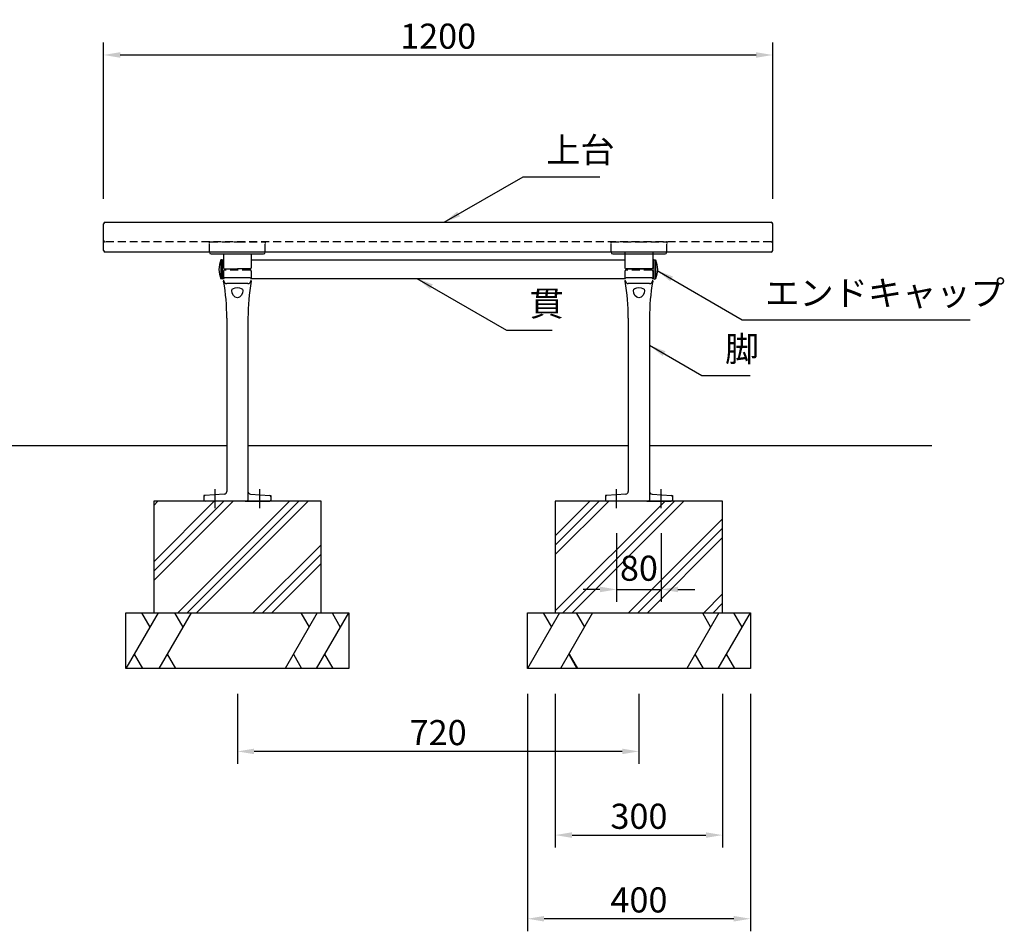
# Model space of a CAD drawing. Extents: x 0 to 6300, y 0 to 4455.
# Drawn here: x 1312 to 3078, y 924 to 2558 of the extents above; entities that cross this region are included whole.
import ezdxf

# ---------------------------------------------------------------- set-up
doc = ezdxf.new("R2010")
doc.units = 0
doc.header["$LTSCALE"] = 4.5
doc.linetypes.add('CENTER2', pattern=[28.575000000000003, 19.05, -3.175, 3.175, -3.175])
doc.linetypes.add('HIDDEN2', pattern=[4.762499999999999, 3.175, -1.5875])
doc.layers.get('0').update_dxf_attribs({"linetype": 'CONTINUOUS'})
doc.layers.get('DEFPOINTS').update_dxf_attribs({"linetype": 'CONTINUOUS'})
for name, color, linetype in [('P001', 131, 'CONTINUOUS'), ('P002', 181, 'CONTINUOUS'), ('P003', 231, 'CONTINUOUS'), ('P009', 51, 'CONTINUOUS'), ('P012', 201, 'CONTINUOUS'), ('P019', 71, 'CONTINUOUS'), ('P902', 185, 'CONTINUOUS'), ('P909', 55, 'CONTINUOUS'), ('P919', 75, 'CONTINUOUS'), ('P920', 125, 'CONTINUOUS'), ('P_1CENTER', 2, 'CONTINUOUS'), ('P_2DIM', 6, 'CONTINUOUS'), ('P_3TEXT', 60, 'CONTINUOUS'), ('P_7THICK', 7, 'CONTINUOUS')]:
    doc.layers.add(name, color=color, linetype=linetype)
doc.styles.add('BIGFONT', font='simplex.shx', dxfattribs={"bigfont": 'bigfont.shx'})
doc.dimstyles.new('DIMBIGFONT$0', dxfattribs={"dimtxt": 3, "dimasz": 2, "dimexe": 1.5, "dimexo": 3, "dimgap": 0.75, "dimtad": 1, "dimdec": 1, "dimdsep": 46, "dimtxsty": 'BIGFONT', "dimcen": 0, "dimclrt": 230, "dimadec": 0, "dimazin": 0, "dimtfac": 0.6, "dimtdec": 1, "dimtmove": 2, "dimatfit": 3, "dimldrblk": 'DOT', "dimfxl": 0, "dimtvp": 1, "dimtolj": 1, "dimarcsym": 0})
doc.dimstyles.new('DIMBIGFONT$7', dxfattribs={"dimtxt": 3, "dimasz": 2, "dimexe": 1.5, "dimexo": 3, "dimgap": 0.75, "dimtad": 1, "dimdec": 1, "dimdsep": 46, "dimtxsty": 'BIGFONT', "dimsah": 1, "dimcen": 0, "dimclrt": 230, "dimadec": 0, "dimazin": 0, "dimtfac": 0.6, "dimtdec": 1, "dimtofl": 0, "dimtmove": 0, "dimatfit": 3, "dimfxl": 0, "dimtvp": 1, "dimtolj": 1, "dimarcsym": 0})
pattern_1 = [(45, (0, 0), (-67.35192090801864, 67.35192090801866), []), (45, (-8.41899011350233, 8.418990113502332), (-67.35192090801864, 67.35192090801866), []), (45, (-16.83798022700466, 16.83798022700466), (-67.35192090801864, 67.35192090801866), [])]

# ---------------------------------------------------------------- blocks, each defined once
blk = doc.blocks.new('*D9')
at = {"layer": 'DEFPOINTS', "color": 0}
for p in [(2662.847088258219, 2495.076936448585), (1462.847088258219, 2192.098418491238), (2662.847088258219, 2192.098418490674)]:
    blk.add_point(p, dxfattribs=at)
at = {"layer": 'P_2DIM', "color": 0, "lineweight": -2}
for p, q in [((1462.847088258219, 2237.098418491238), (1462.847088258219, 2517.576936448585)), ((2662.847088258219, 2237.098418490674), (2662.847088258219, 2517.576936448585)), ((1492.847088258219, 2495.076936448585), (2632.847088258219, 2495.076936448585))]:
    blk.add_line(p, q, dxfattribs=at)
at = {"layer": 'P_2DIM', "color": 0}
for points in [[(1492.847088258219, 2500.076936448585), (1492.847088258219, 2490.076936448585), (1462.847088258219, 2495.076936448585)], [(2632.847088258219, 2500.076936448585), (2632.847088258219, 2490.076936448585), (2662.847088258219, 2495.076936448585)]]:
    blk.add_solid(points, dxfattribs=at)
at = {"layer": 'P_2DIM', "color": 230, "insert": (2062.847088258219, 2528.826936448585), "char_height": 45, "attachment_point": 5, "style": 'BIGFONT'}
blk.add_mtext('\\A1;1200', dxfattribs=at)
blk = doc.blocks.new('_DOT')
at = {"color": 0, "linetype": 'ByBlock'}
blk.add_line((-0.5, 0), (-1, 0), dxfattribs=at)
at = {"color": 0, "linetype": 'ByBlock', "const_width": 0.5}
blk.add_lwpolyline([(-0.25, 0, 1), (0.25, 0, 1)], format="xyb", close=True, dxfattribs=at)
blk = doc.blocks.new('A$C7A070D03')
at = {"layer": 'P002'}
for p, q in [((-3.920133167412132e-06, 32.04638327434986), (-3.92014771932736e-06, 31.94402877742141)), ((2.999996079866833, 28.94402877699395), (96.99999607983773, 28.94402877699395)), ((2.999996079866833, 28.94402877699395), (96.99999607983773, 28.94402877699395)), ((24.99999607972131, 28.94402877699395), (24.99999607982318, 3.999994867441274)), ((24.99999607972131, 28.94402877699395), (24.99999607982318, 3.999994867441274)), ((74.99999607986683, 28.92254673440402), (74.99999607986683, 3.97851282485135)), ((99.99999607983773, 32.04638327434986), (99.99999607983773, 31.94402877699031)), ((26.99999607976497, 1.999994867455825), (49.99999607977952, 1.999994867455825)), ((72.99999607979407, 1.999994867455825), (49.99999607977952, 1.999994867455825))]:
    blk.add_line(p, q, dxfattribs=at)
for centre, radius, start, end in [((0.4999960798231768, 49.99999486745583), 0.5, 90, 180.0000000002084), ((0.4999960798231768, 49.99999486745583), 0.5, 90, 180.0000000002084), ((99.49999607985228, 49.99999486745583), 0.5, 359.9999999997916, 90), ((99.49999607985228, 49.99999486745583), 0.5, 359.9999999997916, 90), ((2.999996079852281, 31.94402877699576), 3, 180.0000000002084, 270), ((2.999996079852281, 31.94402877699576), 3, 180.0000000002084, 270), ((96.99999607983773, 31.94402877699576), 3, 270, 359.9999999997916), ((96.99999607983773, 31.94402877699576), 3, 270, 359.9999999997916), ((26.99999607977225, 3.999994867448549), 1.999999999992724, 179.9999999997916, 269.9999999995831), ((72.9999960797868, 3.999994867448549), 1.999999999992724, 270, 2.08440831604393e-10)]:
    blk.add_arc(centre, radius, start, end, dxfattribs=at)
at = {"layer": 'P902', "linetype": 'HIDDEN2'}
for p, q in [((-3.920133167412132e-06, 32.04638327434986), (-3.920162271242589e-06, 49.99999486745401)), ((-3.920133167412132e-06, 32.04638327434986), (-3.920162271242589e-06, 49.99999486745401)), ((-3.920162271242589e-06, 47.5960451487008), (-3.920176823157817e-06, 49.99999486747038)), ((-3.920205926988274e-06, 47.59604514870261), (-3.920220478903502e-06, 49.99999486747038)), ((0.4999960798231768, 50.49999486747038), (49.99999607985228, 50.49999486745401)), ((0.4999960797795211, 50.4999948674722), (49.99999607976497, 50.49999486745401)), ((49.99999607985228, 50.49999486745401), (49.99999607985228, 50.49999486745401)), ((49.99999607985228, 50.49999486745401), (99.49999607986683, 50.49999486747038)), ((49.99999607985228, 50.49999486745401), (49.99999607985228, 50.49999486745401)), ((49.99999607976497, 50.49999486745401), (99.49999607975042, 50.4999948674722)), ((99.99999607983773, 32.04638327434986), (99.99999607985228, 49.99999486745401)), ((99.99999607983773, 32.04638327434986), (99.99999607985228, 49.99999486745401)), ((99.99999607986683, 49.99999486747038), (99.99999607985228, 47.5960451487008)), ((99.99999607975042, 49.99999486747038), (99.99999607975042, 47.59604514870261))]:
    blk.add_line(p, q, dxfattribs=at)
for centre, radius, start, end in [((0.4999960798231768, 49.9999948674722), 0.5, 90, 180.0000000002084), ((0.4999960797795211, 49.9999948674722), 0.5, 90, 180.0000000002084), ((99.49999607986683, 49.9999948674722), 0.499999999998181, 359.9999999997916, 90), ((99.49999607975042, 49.9999948674722), 0.5, 359.9999999997916, 90)]:
    blk.add_arc(centre, radius, start, end, dxfattribs=at)
blk = doc.blocks.new('*D17')
at = {"layer": 'DEFPOINTS', "color": 0}
for p in [(2222.847088258088, 1395.025229551406), (2622.847088280294, 1395.025229551406), (2222.847088258088, 946.5560035338663)]:
    blk.add_point(p, dxfattribs=at)
at = {"layer": 'P_2DIM', "color": 0, "lineweight": -2}
for p, q in [((2222.847088258088, 1350.025229551406), (2222.847088258088, 924.0560035338663)), ((2622.847088280294, 1350.025229551406), (2622.847088280294, 924.0560035338663)), ((2592.847088280294, 946.5560035338663), (2252.847088258088, 946.5560035338663))]:
    blk.add_line(p, q, dxfattribs=at)
at = {"layer": 'P_2DIM', "color": 0}
for points in [[(2252.847088258088, 951.5560035338663), (2252.847088258088, 941.5560035338663), (2222.847088258088, 946.5560035338663)], [(2592.847088280294, 951.5560035338663), (2592.847088280294, 941.5560035338663), (2622.847088280294, 946.5560035338663)]]:
    blk.add_solid(points, dxfattribs=at)
at = {"layer": 'P_2DIM', "color": 230, "insert": (2422.847088269191, 980.3060035338663), "char_height": 45, "attachment_point": 5, "style": 'BIGFONT'}
blk.add_mtext('\\A1;400', dxfattribs=at)
blk = doc.blocks.new('*D18')
at = {"layer": 'DEFPOINTS', "color": 0}
for p in [(2272.847088280294, 1395.025229551406), (2572.847088280294, 1395.025229551406), (2572.847088280294, 1096.556003533866)]:
    blk.add_point(p, dxfattribs=at)
at = {"layer": 'P_2DIM', "color": 0, "lineweight": -2}
for p, q in [((2272.847088280294, 1350.025229551406), (2272.847088280294, 1074.056003533866)), ((2572.847088280294, 1350.025229551406), (2572.847088280294, 1074.056003533866)), ((2302.847088280294, 1096.556003533866), (2542.847088280294, 1096.556003533866))]:
    blk.add_line(p, q, dxfattribs=at)
at = {"layer": 'P_2DIM', "color": 0}
for points in [[(2302.847088280294, 1101.556003533866), (2302.847088280294, 1091.556003533866), (2272.847088280294, 1096.556003533866)], [(2542.847088280294, 1101.556003533866), (2542.847088280294, 1091.556003533866), (2572.847088280294, 1096.556003533866)]]:
    blk.add_solid(points, dxfattribs=at)
at = {"layer": 'P_2DIM', "color": 230, "insert": (2422.847088280294, 1130.306003533866), "char_height": 45, "attachment_point": 5, "style": 'BIGFONT'}
blk.add_mtext('\\A1;300', dxfattribs=at)
blk = doc.blocks.new('A$C3DA71699')
at = {"layer": 'P012'}
for p, q in [((-0.2392232270212844, 17.45215535459329), (-2.5, 17.00000000000136)), ((-2.500000000029104, 16.99999999994134), (-2.5, -16.99999999999864)), ((0, 17.25603921945503), (0, -17.25603921945503)), ((-0.2392232270212844, -17.45215535459329), (-2.5, -16.99999999999864))]:
    blk.add_line(p, q, dxfattribs=at)
for centre, radius, start, end in [((37.03571428581199, 1.364242052659392e-12), 43.03571428580405, 156.7327320022492, 203.2672679977919), ((-0.1999999999970896, 17.25603921945503), 0.2, 0, 101.3099324738644), ((-0.1999999999970896, -17.25603921945503), 0.2, 258.6900675261356, 0)]:
    blk.add_arc(centre, radius, start, end, dxfattribs=at)
blk = doc.blocks.new('A$C376A045C')
at = {"layer": 'P009'}
for p, q in [((23.00000001107946, -16.28305905713205), (-22.99999998893873, -16.2830590571466)), ((-18.99999998897874, -88.3687243365348), (-18.9999999889933, -398.7859571546505)), ((19.00000001107946, -88.3687243365348), (19.00000001109447, -414.4999999346744)), ((-23.6260502477835, -403.7719537040903), (-58.1495798854321, -406.3612184269077)), ((-59.99999998894964, -408.3556170466836), (-59.99999998894964, -414.4999999346692)), ((17.00000001109493, -416.4999999346744), (-57.99999998894964, -416.4999999346837))]:
    blk.add_line(p, q, dxfattribs=at)
for centre, radius, start, end in [((-22.99999998893873, -18.2830590571466), 2, 90, 180), ((23.00000001107946, -18.28305905713205), 2, 0, 90), ((-409.3130506818616, -88.36872433685494), 390.3130506928808, 0, 9.761815994116597), ((409.3130507039623, -88.36872433685494), 390.3130506928808, 170.2381840058834, 180), ((-23.9999999889933, -398.7859571546505), 5, 274.2891533287963, 0), ((-57.99999998894964, -408.3556170466836), 2, 94.28915332879627, 180), ((-57.99999998894964, -414.4999999346692), 2, 180, 270), ((17.00000001109447, -414.4999999346744), 2, 270, 0)]:
    blk.add_arc(centre, radius, start, end, dxfattribs=at)
at = {"layer": 'P009', "extrusion": (0, 0, -1)}
for centre, major_axis, ratio, start_param, end_param in [((-5.444235284812748e-09, -38.55057232145191), (9.999999983505404, -1.836909527703658e-15), 0.493059108608406, 3.141592653589793, 6.283185307179586), ((1.105036062654108e-08, -38.55057232145191), (-2.442386571715889e-15, -13.2961723528133), 0.7520961472708443, 4.71238898038469, 7.853981633974483)]:
    blk.add_ellipse(centre, major_axis=major_axis, ratio=ratio, start_param=start_param, end_param=end_param, dxfattribs=at)
at = {"layer": 'P909', "linetype": 'HIDDEN2'}
for p, q in [((-24.99999998894964, -4.000000126565283), (-24.99999998893509, -20.17442791919893)), ((23.00000000008913, -1.999999873434717), (-22.99999999995816, -2.000000126565283)), ((25.00000001109402, -3.999999873434717), (25.00000001107946, -20.17442791916983))]:
    blk.add_line(p, q, dxfattribs=at)
at = {"layer": 'P909'}
for p, q in [((19.00000001108674, -26.17442791916983), (-18.99999998893509, -26.17442791919893)), ((23.62605026988422, -403.7719537040903), (58.14957990757648, -406.3612184269223)), ((-58.1495798854321, -406.3612184269077), (-59.99999998894964, -406.4999999346692)), ((-59.99999998894964, -406.4999999346692), (-59.99999998894964, -408.3556170466836)), ((-59.99999998894964, -414.4999999346692), (-59.99999998894964, -416.4999999346692)), ((-57.99999998894964, -416.4999999346837), (-59.99999998894964, -416.4999999346692)), ((14.00000001109493, -416.4999999346749), (58.00000001109402, -416.4999999346692)), ((60.00000001109402, -416.4999999346692), (58.00000001109402, -416.4999999346692)), ((58.14957990757648, -406.3612184269223), (60.00000001109402, -406.4999999346837)), ((60.00000001109402, -406.4999999346837), (60.00000001109402, -408.3556170466982)), ((60.00000001109402, -408.3556170466982), (60.00000001109402, -414.4999999346692)), ((60.00000001109402, -414.4999999346692), (60.00000001109402, -416.4999999346692))]:
    blk.add_line(p, q, dxfattribs=at)
at = {"layer": 'P909', "linetype": 'HIDDEN2'}
for centre, radius, start, end in [((-22.99999998894964, -4.000000126565283), 2, 90.00000031537097, 180), ((23.00000001109402, -3.999999873434717), 2, 0, 90.00000031537097), ((-18.99999998893509, -20.17442791919893), 6, 180, 199.6297647865625)]:
    blk.add_arc(centre, radius, start, end, dxfattribs=at)
at = {"layer": 'P909'}
for centre, radius, start, end in [((-18.99999998893509, -20.17442791919893), 6, 199.6297647865625, 270), ((19.00000001107946, -20.17442791916983), 6, 270, 340.3702352116989), ((19.00000001107946, -20.17442791916983), 6, 340.3702352116989, 0), ((24.00000001109402, -398.785957154636), 5, 180, 265.7108466712037), ((58.00000001109402, -414.4999999346692), 2, 270, 0), ((58.00000001109402, -408.3556170466982), 2, 0, 85.71084667120373)]:
    blk.add_arc(centre, radius, start, end, dxfattribs=at)
at = {"layer": 'P_1CENTER', "linetype": 'CENTER2'}
for p, q in [((-39.9999999889933, -428.9334879119633), (-39.9999999889933, -394.6070882691201)), ((40.00000001113767, -428.9334879119633), (40.00000001113767, -394.6070882691201))]:
    blk.add_line(p, q, dxfattribs=at)
blk = doc.blocks.new('*D20')
at = {"layer": 'DEFPOINTS', "color": 0}
for p in [(2382.847088269255, 1682.664930585304), (2462.847088269385, 1682.664930585304), (2462.847088269385, 1536.936655373611)]:
    blk.add_point(p, dxfattribs=at)
at = {"layer": 'P_2DIM', "color": 0, "lineweight": -2}
for p, q in [((2382.847088269255, 1637.664930585304), (2382.847088269255, 1514.436655373611)), ((2462.847088269385, 1637.664930585304), (2462.847088269385, 1514.436655373611)), ((2352.847088269255, 1536.936655373611), (2322.847088269255, 1536.936655373611)), ((2382.847088269255, 1536.936655373611), (2462.847088269385, 1536.936655373611)), ((2492.847088269385, 1536.936655373611), (2522.847088269385, 1536.936655373611))]:
    blk.add_line(p, q, dxfattribs=at)
at = {"layer": 'P_2DIM', "color": 0}
for points in [[(2352.847088269255, 1541.936655373611), (2352.847088269255, 1531.936655373611), (2382.847088269255, 1536.936655373611)], [(2492.847088269385, 1541.936655373611), (2492.847088269385, 1531.936655373611), (2462.847088269385, 1536.936655373611)]]:
    blk.add_solid(points, dxfattribs=at)
at = {"layer": 'P_2DIM', "color": 230, "insert": (2422.84708826932, 1574.988523397975), "char_height": 45, "attachment_point": 5, "style": 'BIGFONT'}
blk.add_mtext('\\A1;80', dxfattribs=at)
blk = doc.blocks.new('*D22')
at = {"layer": 'DEFPOINTS', "color": 0}
for p in [(1702.847088258131, 1395.025229551406), (2422.847088258088, 1395.025229551406), (1702.847088258131, 1246.556003533866)]:
    blk.add_point(p, dxfattribs=at)
at = {"layer": 'P_2DIM', "color": 0, "lineweight": -2}
for p, q in [((1702.847088258131, 1350.025229551406), (1702.847088258131, 1224.056003533866)), ((2422.847088258088, 1350.025229551406), (2422.847088258088, 1224.056003533866)), ((2392.847088258088, 1246.556003533866), (1732.847088258131, 1246.556003533866))]:
    blk.add_line(p, q, dxfattribs=at)
at = {"layer": 'P_2DIM', "color": 0}
for points in [[(1732.847088258131, 1251.556003533866), (1732.847088258131, 1241.556003533866), (1702.847088258131, 1246.556003533866)], [(2392.847088258088, 1251.556003533866), (2392.847088258088, 1241.556003533866), (2422.847088258088, 1246.556003533866)]]:
    blk.add_solid(points, dxfattribs=at)
at = {"layer": 'P_2DIM', "color": 230, "insert": (2062.84708825811, 1280.306003533866), "char_height": 45, "attachment_point": 5, "style": 'BIGFONT'}
blk.add_mtext('\\A1;720', dxfattribs=at)

msp = doc.modelspace()

# ---------------------------------------------------------------- hatches: boundary and pattern name
at = {"layer": 'P919'}
h = msp.add_hatch(dxfattribs=at)
h.set_pattern_fill('PLAST', color=256, scale=15, angle=45, style=0)
h.set_pattern_definition(pattern_1)
h.paths.add_polyline_path([(1852.847088258131, 1695.098418562591), (1552.847088258131, 1695.098418562591), (1552.847088258131, 1495.025229551406), (1852.847088258132, 1495.025229551405)])
h = msp.add_hatch(dxfattribs=at)
h.set_pattern_fill('PLAST', color=256, scale=15, angle=45, style=0)
h.set_pattern_definition(pattern_1)
h.paths.add_polyline_path([(2272.847088258088, 1695.098418562591), (2272.847088258088, 1495.025229551406), (2572.847088258088, 1495.025229551406), (2572.847088258088, 1695.098418562591)])
h.paths.add_polyline_path([(2375.168516840748, 1608.738523397975), (2470.525659697891, 1608.738523397975), (2470.525659697891, 1541.238523397975), (2375.168516840748, 1541.238523397975)], flags=24)

# ---------------------------------------------------------------- linework, layer by layer
at = {"layer": 'P001'}
for p, q in [((1462.847088258219, 2144.644806904162), (1462.847088258219, 2192.098418491238)), ((1465.847088258219, 2195.098418491238), (2659.847088258219, 2195.098418491179)), ((2662.847088258219, 2144.644806904162), (2662.847088258219, 2192.098418491238)), ((2659.847088258219, 2141.644806904162), (1465.847088258219, 2141.644806904162))]:
    msp.add_line(p, q, dxfattribs=at)
for centre, start, end in [((1465.847088258219, 2192.098418491238), 90, 180), ((2659.847088258219, 2192.098418491238), 0, 90), ((1465.847088258219, 2144.644806904162), 180, 270), ((2659.847088258219, 2144.644806904162), 270, 0)]:
    msp.add_arc(centre, 3, start, end, dxfattribs=at)
at = {"layer": 'P002'}
for p, q in [((2397.847088258102, 2141.442038908004), (2397.847088258204, 2113.598418497262)), ((2447.847088258248, 2141.442038908004), (2447.847088258248, 2113.598418497266)), ((2422.847088258219, 2111.598418497266), (2399.847088258204, 2111.598418497266)), ((2422.847088258219, 2111.598418497266), (2445.847088258248, 2111.598418497266))]:
    msp.add_line(p, q, dxfattribs=at)
for centre, start, end in [((2399.847088258204, 2113.598418497266), 180.0000000001043, 270), ((2445.847088258248, 2113.598418497266), 270, 0)]:
    msp.add_arc(centre, 2, start, end, dxfattribs=at)
at = {"layer": 'P003'}
for p, q in [((1675.847088258219, 2127.598418497266), (1675.847088258219, 2093.598418497266)), ((1675.847088258219, 2127.598418497266), (1677.847088258182, 2127.598418497266)), ((1727.847088258321, 2127.598418497271), (2397.847088258153, 2127.598418497266)), ((2449.847088258219, 2127.598418497266), (2447.847088258248, 2127.598418497266)), ((2449.847088258219, 2127.598418497266), (2449.847088258219, 2093.598418497266)), ((1677.847088269293, 2093.598418497266), (1675.847088258219, 2093.598418497266)), ((2397.847088269293, 2093.598418497266), (1727.847088269359, 2093.598418497266)), ((2449.847088258219, 2093.598418497266), (2447.847088269307, 2093.598418497266))]:
    msp.add_line(p, q, dxfattribs=at)
at = {"layer": 'P019'}
for p, q in [((1552.847088258131, 1695.098418562591), (1552.847088258131, 1495.025229551406)), ((1852.847088258131, 1695.098418562591), (1552.847088258131, 1695.098418562591)), ((1852.847088258131, 1495.025229551406), (1852.847088258131, 1695.098418562591)), ((2272.847088258088, 1695.098418562591), (2272.847088258088, 1495.025229551406)), ((2572.847088258088, 1695.098418562591), (2272.847088258088, 1695.098418562591)), ((2572.847088258088, 1495.025229551406), (2572.847088258088, 1695.098418562591)), ((1502.847088258131, 1495.025229551406), (1902.847088258131, 1495.025229551406)), ((1502.847088258131, 1395.025229551406), (1502.847088258131, 1495.025229551406)), ((1552.847088258131, 1495.025229551406), (1852.847088258131, 1495.025229551406)), ((1902.847088258131, 1495.025229551406), (1902.847088258131, 1395.025229551406)), ((2222.847088258088, 1495.025229551406), (2622.847088258088, 1495.025229551406)), ((2222.847088258088, 1395.025229551406), (2222.847088258088, 1495.025229551406)), ((2272.847088258088, 1495.025229551406), (2572.847088258088, 1495.025229551406)), ((2622.847088258088, 1495.025229551406), (2622.847088258088, 1395.025229551406)), ((1902.847088258131, 1395.025229551406), (1502.847088258131, 1395.025229551406)), ((2622.847088258088, 1395.025229551406), (2222.847088258088, 1395.025229551406))]:
    msp.add_line(p, q, dxfattribs=at)
at = {"layer": 'P919'}
for p, q in [((1560.582115177094, 1495.025229551406), (1502.847088258131, 1395.025229551406)), ((1531.12148560604, 1495.025229551406), (1545.851800391567, 1469.511575931387)), ((1619.772830598195, 1495.025229551195), (1562.037803679232, 1395.025229551195)), ((1590.31220102714, 1495.025229551195), (1605.042515812667, 1469.511575931172)), ((1846.190163528474, 1495.025229550281), (1788.455136609511, 1395.025229550281)), ((1816.729533957419, 1495.025229550281), (1831.459848742947, 1469.511575930263)), ((1902.065712041694, 1495.025229550183), (1844.330685122732, 1395.025229550183)), ((1872.60508247064, 1495.025229550183), (1887.335397256167, 1469.511575930161)), ((2280.582115177051, 1495.025229551406), (2222.847088258088, 1395.025229551406)), ((2251.121485605996, 1495.025229551406), (2265.851800391523, 1469.511575931387)), ((2339.772830598151, 1495.025229551195), (2282.037803679188, 1395.025229551195)), ((2310.312201027096, 1495.025229551195), (2325.042515812624, 1469.511575931172)), ((2566.19016352843, 1495.025229550281), (2508.455136609467, 1395.025229550281)), ((2536.729533957376, 1495.025229550281), (2551.459848742903, 1469.511575930263)), ((2622.065712041651, 1495.025229550183), (2564.330685122688, 1395.025229550183)), ((2592.605082470596, 1495.025229550183), (2607.335397256124, 1469.511575930161)), ((1517.67085999922, 1420.70075536677), (1532.494631740308, 1395.025229551406)), ((1576.86157542032, 1420.700755366559), (1591.685347161409, 1395.025229551195)), ((1803.2789083506, 1420.700755365649), (1818.102680091688, 1395.025229550281)), ((1859.15445686382, 1420.700755365548), (1873.978228604909, 1395.025229550183)), ((2296.861575420276, 1420.700755366559), (2311.685347161365, 1395.025229551195)), ((2297.670859999176, 1420.70075536677), (2312.494631740265, 1395.025229551406)), ((2523.278908350556, 1420.700755365649), (2538.102680091644, 1395.025229550281)), ((2579.154456863776, 1420.700755365548), (2593.978228604865, 1395.025229550183))]:
    msp.add_line(p, q, dxfattribs=at)
at = {"layer": 'P920', "linetype": 'HIDDEN2'}
msp.add_line((2659.847088258219, 2160.098418497266), (1465.847088258219, 2160.098418497266), dxfattribs=at)
for centre, start, end in [((1465.847088258219, 2163.098418497266), 180, 270), ((2659.847088258219, 2163.098418497266), 270, 0)]:
    msp.add_arc(centre, 3, start, end, dxfattribs=at)
at = {"layer": 'P_7THICK'}
for p, q in [((1199.734760098007, 1795.076936448588), (1682.847088258182, 1795.07693644859)), ((1722.847088258175, 1795.076936448588), (2402.847088258262, 1795.07693644859)), ((2442.847088258255, 1795.07693644859), (2948.231301312888, 1795.07693644859))]:
    msp.add_line(p, q, dxfattribs=at)

# ---------------------------------------------------------------- block references
at = {"layer": 'P002'}
for p in [(1652.847092178454, 2109.598423629812), (2372.847092178454, 2109.598423629812)]:
    msp.add_blockref('A$C7A070D03', p, dxfattribs=at)
at = {"layer": 'P009'}
for p in [(1702.847088258248, 2111.598418497268), (2422.847088258248, 2111.598418497268)]:
    msp.add_blockref('A$C376A045C', p, dxfattribs=at)
at = {"layer": 'P012'}
msp.add_blockref('A$C3DA71699', (1675.847088258211, 2110.598418497266), dxfattribs=at)
at = {"layer": 'P012', "xscale": -1}
msp.add_blockref('A$C3DA71699', (2449.847088258219, 2110.598418497266), dxfattribs=at)

# ---------------------------------------------------------------- texts
at = {"layer": 'P_3TEXT', "char_height": 45, "attachment_point": 7, "style": 'BIGFONT'}
for s, insert in [('上台', (2256.52322842703, 2288.158452168651)), ('エンドキャップ', (2649.244327667649, 2031.825431823898)), ('貫', (2226.719154749107, 2013.053286561213)), ('脚', (2577.150828635282, 1931.636574637987))]:
    msp.add_mtext(s, dxfattribs=dict(at, insert=insert))

# ---------------------------------------------------------------- dimensions: what is measured, and where the dimension line sits
at = {"layer": 'P_2DIM'}
for base, p1, p2, picture, middle in [((2662.847088258219, 2495.076936448585), (1462.847088258219, 2192.098418491238), (2662.847088258219, 2192.098418490674), '*D9', (2062.847088258219, 2528.826936448585)), ((1702.847088258131, 1246.556003533866), (2422.847088258088, 1395.025229551406), (1702.847088258131, 1395.025229551406), '*D22', (2062.84708825811, 1280.306003533866)), ((2222.847088258088, 946.5560035338663), (2622.847088280294, 1395.025229551406), (2222.847088258088, 1395.025229551406), '*D17', (2422.847088269191, 980.3060035338663)), ((2572.847088280294, 1096.556003533866), (2272.847088280294, 1395.025229551406), (2572.847088280294, 1395.025229551406), '*D18', (2422.847088280294, 1130.306003533866))]:
    dim = msp.add_linear_dim(base=base, p1=p1, p2=p2, dimstyle='DIMBIGFONT$0', override={"dimscale": 15}, dxfattribs=at)
    dim.commit()
    dim.dimension.update_dxf_attribs({"geometry": picture, "text_midpoint": middle})
dim = msp.add_linear_dim(base=(2462.847088269385, 1536.936655373611), p1=(2382.847088269255, 1682.664930585304), p2=(2462.847088269385, 1682.664930585304), dimstyle='DIMBIGFONT$0', override={"dimscale": 15}, dxfattribs=at)
dim.commit()
dim.dimension.update_dxf_attribs({"geometry": '*D20', "text_midpoint": (2422.84708826932, 1574.988523397975), "dimtype": 160})

# ---------------------------------------------------------------- leaders
at = {"layer": 'P_2DIM', "annotation_type": 0, "has_hookline": 1, "hookline_direction": 0}
for points, text_width in [([(2073.574093528761, 2195.098418491198), (2215.27322842703, 2276.908452168651), (2245.27322842703, 2276.908452168651)], 96), ([(2455.449451016986, 2108.647257421657), (2607.994327667649, 2020.575431823898), (2637.994327667649, 2020.575431823898)], 367.5000000000001), ([(2024.743271092153, 2094.598418756297), (2185.469154749107, 2001.803286561213), (2215.469154749107, 2001.803286561213)], 40.5), ([(2441.847088269329, 1974.688526956561), (2535.900828635282, 1920.386574637987), (2565.900828635282, 1920.386574637987)], 45)]:
    msp.add_leader(points, dimstyle='DIMBIGFONT$7', override={"dimscale": 15}, dxfattribs=dict(at, text_width=text_width))

doc.saveas('drawing.dxf')
